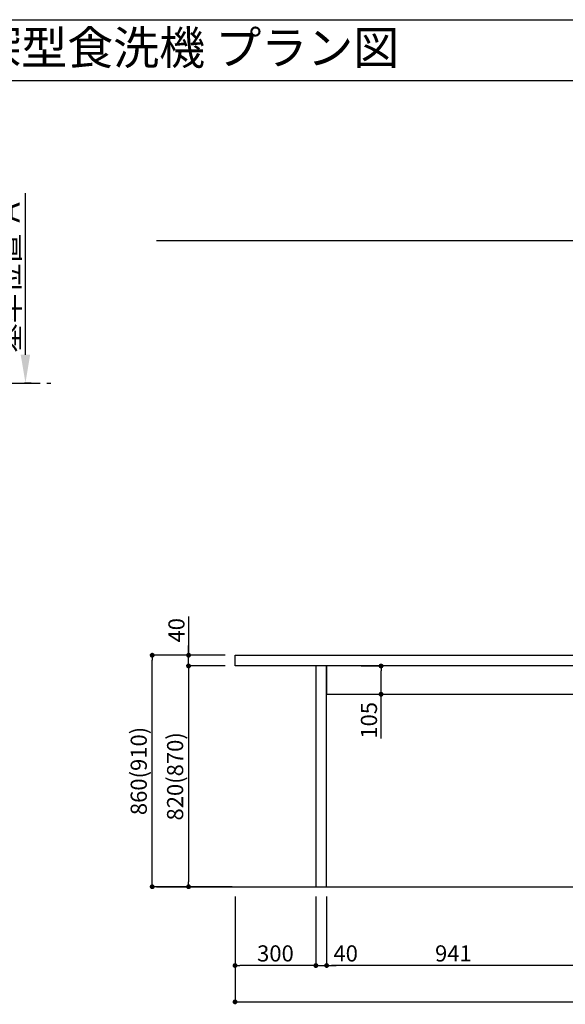
# Model space of a CAD drawing. Extents: x 163 to 26285, y -21830 to -13430.
# Drawn here: x 5288 to 7313, y -17088 to -13430 of the extents above; entities that cross this region are included whole.
import ezdxf
from ezdxf.enums import TextEntityAlignment as Align

# ---------------------------------------------------------------- set-up
doc = ezdxf.new("R2010")
doc.units = 0
doc.header["$LTSCALE"] = 50
doc.header["$MEASUREMENT"] = 0
doc.linetypes.add('CENTER', pattern=[2, 1.25, -0.25, 0.25, -0.25])
doc.layers.get('0').update_dxf_attribs({"linetype": 'CONTINUOUS'})
for name, color, linetype in [('111-壁仕上', 3, 'CONTINUOUS'), ('120-キャビネット（外）', 7, 'CONTINUOUS'), ('126-甲板', 2, 'CONTINUOUS'), ('160-文字', 254, 'CONTINUOUS'), ('166-寸法B', 11, 'CONTINUOUS'), ('190-図面外枠', 5, 'CONTINUOUS')]:
    doc.layers.add(name, color=color, linetype=linetype)
doc.styles.add('KH001', font='txt')
doc.dimstyles.new('KH1xx030', dxfattribs={"dimscale": 30, "dimtxt": 2, "dimasz": 0.6, "dimexe": 0.3, "dimexo": 1.2, "dimgap": 0.5, "dimtad": 3, "dimdec": 1, "dimdsep": 46, "dimlunit": 6, "dimtxsty": 'KH001', "dimblk": 'DOT', "dimcen": 1, "dimdle": 1, "dimclrd": 256, "dimclre": 256, "dimclrt": 256, "dimadec": 0, "dimazin": 0, "dimtfac": 1, "dimtdec": 1, "dimtix": 1, "dimtmove": 2, "dimatfit": 3, "dimldrblk": 'CLOSEDBLANK', "dimfxl": 1, "dimtolj": 1, "dimtzin": 0, "dimlwd": -1, "dimlwe": -1, "dimarcsym": 0})

# ---------------------------------------------------------------- blocks, each defined once
blk = doc.blocks.new('*D21')
at = {"layer": '166-寸法B', "transparency": 16777216}
for p, q in [((5309.5, -14675.1), (5309.5, -14074.7)), ((5330.6, -14780.1), (5306.5, -14780.1))]:
    blk.add_line(p, q, dxfattribs=at)
blk.add_solid([(5292, -14675.1), (5327, -14675.1), (5309.5, -14780.1)], dxfattribs=at)
at = {"layer": '166-寸法B', "transparency": 16777216, "insert": (5247, -14379.4), "char_height": 81, "attachment_point": 5, "rotation": 90, "style": 'KH001'}
blk.add_mtext('\\A1;基準位置 Ａ', dxfattribs=at)
blk = doc.blocks.new('_ClosedBlank')
at = {"color": 0, "linetype": 'ByBlock', "lineweight": -2}
for p, q in [((-1, 0.167), (0, 0)), ((-1, 0.167), (-1, -0.167)), ((0, 0), (-1, -0.167))]:
    blk.add_line(p, q, dxfattribs=at)
blk = doc.blocks.new('_None')
blk = doc.blocks.new('_Dot')
at = {"color": 0, "linetype": 'ByBlock', "lineweight": -2}
blk.add_line((-0.5, 0), (-1, 0), dxfattribs=at)
at = {"color": 0, "linetype": 'ByBlock', "const_width": 0.5}
blk.add_lwpolyline([(-0.25, 0, 1), (0.25, 0, 1)], format="xyb", close=True, dxfattribs=at)
blk = doc.blocks.new('*D45')
at = {"layer": '166-寸法B', "transparency": 16777216}
for p, q in [((6051.5, -15791.1), (5771.1, -15791.1)), ((5780.1, -16633.1), (5780.1, -15809.1)), ((6077, -16651.1), (5771.1, -16651.1))]:
    blk.add_line(p, q, dxfattribs=at)
at = {"layer": '166-寸法B', "transparency": 16777216, "xscale": 18, "yscale": 18, "zscale": 18}
for p, rotation in [((5780.1, -15791.1), 90), ((5780.1, -16651.1), 270)]:
    blk.add_blockref('_Dot', p, dxfattribs=dict(at, rotation=rotation))
at = {"layer": '166-寸法B', "transparency": 16777216, "insert": (5730.1, -16221.1), "char_height": 60, "attachment_point": 5, "rotation": 90, "style": 'KH001'}
blk.add_mtext('\\A1;860(910)', dxfattribs=at)
blk = doc.blocks.new('*D46')
at = {"layer": '166-寸法B', "transparency": 16777216}
for p, q in [((6051.5, -15831.1), (5906.1, -15831.1)), ((5915.1, -15849.1), (5915.1, -16633.1)), ((6064.5, -16651.1), (5906.1, -16651.1))]:
    blk.add_line(p, q, dxfattribs=at)
at = {"layer": '166-寸法B', "transparency": 16777216, "xscale": 18, "yscale": 18, "zscale": 18}
for p, rotation in [((5915.1, -15831.1), 90), ((5915.1, -16651.1), 270)]:
    blk.add_blockref('_Dot', p, dxfattribs=dict(at, rotation=rotation))
at = {"layer": '166-寸法B', "transparency": 16777216, "insert": (5865.1, -16241.1), "char_height": 60, "attachment_point": 5, "rotation": 90, "style": 'KH001'}
blk.add_mtext('\\A1;820(870)', dxfattribs=at)
blk = doc.blocks.new('*D47')
at = {"layer": '166-寸法B', "transparency": 16777216}
for p, q in [((5915.1, -15647.3), (5915.1, -15791.1)), ((5915.1, -15773.1), (5915.1, -15755.1)), ((6051.5, -15791.1), (5906.1, -15791.1)), ((5915.1, -15831.1), (5915.1, -15791.1)), ((5915.1, -15831.1), (5915.1, -15791.1)), ((6051.5, -15831.1), (5906.1, -15831.1)), ((5915.1, -15849.1), (5915.1, -15867.1))]:
    blk.add_line(p, q, dxfattribs=at)
at = {"layer": '166-寸法B', "transparency": 16777216, "xscale": 18, "yscale": 18, "zscale": 18}
for p, rotation in [((5915.1, -15791.1), 270), ((5915.1, -15831.1), 90)]:
    blk.add_blockref('_Dot', p, dxfattribs=dict(at, rotation=rotation))
at = {"layer": '166-寸法B', "transparency": 16777216, "insert": (5870.1, -15698.5), "char_height": 60, "attachment_point": 5, "rotation": 90, "style": 'KH001'}
blk.add_mtext('\\A1;40', dxfattribs=at)
blk = doc.blocks.new('*D49')
at = {"layer": '166-寸法B', "transparency": 16777216}
for p, q in [((6087.5, -16687.1), (6087.5, -17087.8)), ((9506.5, -16687.1), (9506.5, -17087.8)), ((6105.5, -17078.8), (9488.5, -17078.8))]:
    blk.add_line(p, q, dxfattribs=at)
at = {"layer": '166-寸法B', "transparency": 16777216, "xscale": 18, "yscale": 18, "zscale": 18, "rotation": 180}
blk.add_blockref('_Dot', (6087.5, -17078.8), dxfattribs=at)
at = {"layer": '166-寸法B', "transparency": 16777216, "xscale": 18, "yscale": 18, "zscale": 18}
blk.add_blockref('_Dot', (9506.5, -17078.8), dxfattribs=at)
at = {"layer": '166-寸法B', "transparency": 16777216, "insert": (7797, -17030), "char_height": 60, "attachment_point": 5, "style": 'KH001'}
blk.add_mtext('\\A1;3,419', dxfattribs=at)
blk = doc.blocks.new('*D50')
at = {"layer": '166-寸法B', "transparency": 16777216}
for p, q in [((6427.5, -16687.1), (6427.5, -16952.8)), ((7368.5, -16687.1), (7368.5, -16952.8)), ((7350.5, -16943.8), (6445.5, -16943.8))]:
    blk.add_line(p, q, dxfattribs=at)
at = {"layer": '166-寸法B', "transparency": 16777216, "xscale": 18, "yscale": 18, "zscale": 18, "rotation": 180}
blk.add_blockref('_Dot', (6427.5, -16943.8), dxfattribs=at)
at = {"layer": '166-寸法B', "transparency": 16777216, "xscale": 18, "yscale": 18, "zscale": 18}
blk.add_blockref('_Dot', (7368.5, -16943.8), dxfattribs=at)
at = {"layer": '166-寸法B', "transparency": 16777216, "insert": (6898, -16898.8), "char_height": 60, "attachment_point": 5, "style": 'KH001'}
blk.add_mtext('\\A1;941', dxfattribs=at)
blk = doc.blocks.new('*D51')
at = {"layer": '166-寸法B', "transparency": 16777216}
for p, q in [((6387.5, -16687.1), (6387.5, -16952.8)), ((6427.5, -16687.1), (6427.5, -16952.8)), ((6369.5, -16943.8), (6351.5, -16943.8)), ((6387.5, -16943.8), (6427.5, -16943.8)), ((6445.5, -16943.8), (6463.5, -16943.8))]:
    blk.add_line(p, q, dxfattribs=at)
at = {"layer": '166-寸法B', "transparency": 16777216, "xscale": 18, "yscale": 18, "zscale": 18}
blk.add_blockref('_Dot', (6387.5, -16943.8), dxfattribs=at)
at = {"layer": '166-寸法B', "transparency": 16777216, "xscale": 18, "yscale": 18, "zscale": 18, "rotation": 180}
blk.add_blockref('_Dot', (6427.5, -16943.8), dxfattribs=at)
at = {"layer": '166-寸法B', "transparency": 16777216, "insert": (6498.2, -16898.8), "char_height": 60, "attachment_point": 5, "style": 'KH001'}
blk.add_mtext('\\A1;40', dxfattribs=at)
blk = doc.blocks.new('*D52')
at = {"layer": '166-寸法B', "transparency": 16777216}
for p, q in [((6555.1, -15831.1), (6638.5, -15831.1)), ((6629.5, -15918.1), (6629.5, -15849.1)), ((6555.1, -15936.1), (6638.5, -15936.1)), ((6629.5, -16100.4), (6629.5, -15936.1))]:
    blk.add_line(p, q, dxfattribs=at)
at = {"layer": '166-寸法B', "transparency": 16777216, "xscale": 18, "yscale": 18, "zscale": 18}
for p, rotation in [((6629.5, -15831.1), 90), ((6629.5, -15936.1), 270)]:
    blk.add_blockref('_Dot', p, dxfattribs=dict(at, rotation=rotation))
at = {"layer": '166-寸法B', "transparency": 16777216, "insert": (6584.5, -16033), "char_height": 60, "attachment_point": 5, "rotation": 90, "style": 'KH001'}
blk.add_mtext('\\A1;105', dxfattribs=at)
blk = doc.blocks.new('*D53')
at = {"layer": '166-寸法B', "transparency": 16777216}
for p, q in [((6087.5, -16687.1), (6087.5, -16952.8)), ((6387.5, -16687.1), (6387.5, -16952.8)), ((6369.5, -16943.8), (6105.5, -16943.8))]:
    blk.add_line(p, q, dxfattribs=at)
at = {"layer": '166-寸法B', "transparency": 16777216, "xscale": 18, "yscale": 18, "zscale": 18, "rotation": 180}
blk.add_blockref('_Dot', (6087.5, -16943.8), dxfattribs=at)
at = {"layer": '166-寸法B', "transparency": 16777216, "xscale": 18, "yscale": 18, "zscale": 18}
blk.add_blockref('_Dot', (6387.5, -16943.8), dxfattribs=at)
at = {"layer": '166-寸法B', "transparency": 16777216, "insert": (6237.5, -16898.8), "char_height": 60, "attachment_point": 5, "style": 'KH001'}
blk.add_mtext('\\A1;300', dxfattribs=at)

msp = doc.modelspace()

# ---------------------------------------------------------------- linework, layer by layer
at = {"layer": '111-壁仕上', "ltscale": 2}
for p, q in [((5795.57, -14251.12), (9506.53, -14251.12)), ((5795.57, -16651.12), (9506.53, -16651.12))]:
    msp.add_line(p, q, dxfattribs=at)
at = {"layer": '111-壁仕上', "color": 253, "linetype": 'CENTER', "ltscale": 2}
msp.add_line((4639.52, -14780.06), (5404.26, -14780.06), dxfattribs=at)
at = {"layer": '120-キャビネット（外）', "color": 6}
for points in [[(6427.5, -15831.12), (6387.53, -15831.12), (6387.53, -16651.12), (6427.5, -16651.12)], [(7368.53, -15831.12), (6427.5, -15831.12), (6427.5, -15936.12), (7368.53, -15936.12)]]:
    msp.add_lwpolyline(points, close=True, dxfattribs=at)
at = {"layer": '126-甲板'}
msp.add_lwpolyline([(6087.53, -15791.12), (9503.53, -15791.12), (9503.53, -15831.12), (6087.53, -15831.12)], close=True, dxfattribs=at)
at = {"layer": '190-図面外枠'}
msp.add_line((162.58, -13430.4), (12311.4, -13430.4), dxfattribs=at)
msp.add_lwpolyline([(162.58, -13656.44), (12311.4, -13656.44)], dxfattribs=at)

# ---------------------------------------------------------------- texts
at = {"layer": '160-文字', "style": 'KH001'}
msp.add_text('キッチン ポポラート 間口3400 Ｒ（右シンク） 加熱機器側面壁 深型食洗機 プラン図', height=125, dxfattribs=at).set_placement((290.82, -13534.44), align=Align.MIDDLE_LEFT)

# ---------------------------------------------------------------- dimensions: what is measured, and where the dimension line sits
at = {"layer": '166-寸法B'}
dim = msp.add_linear_dim(base=(5309.5, -14083.72), p1=(5360.63, -14780.06), p2=(5123.01, -14083.72), angle=270, text='基準位置 Ａ', dimstyle='KH1xx030', override={"dimtxt": 2.7, "dimasz": 3.5, "dimexe": 0.1, "dimexo": 1, "dimblk2": 'None', "dimsah": 1, "dimdle": 0.3, "dimse2": 1}, dxfattribs=at)
dim.commit()
dim.dimension.update_dxf_attribs({"geometry": '*D21', "text_midpoint": (5247.01, -14379.39)})
for base, p1, p2, angle, picture, middle in [((5915.15, -15791.12), (6087.53, -15831.12), (6087.53, -15791.12), 90, '*D47', (5931.4, -15698.52)), ((6629.49, -15831.12), (6519.09, -15936.12), (6519.09, -15831.12), 90, '*D52', (6640.66, -16033.04)), ((6427.5, -16943.82), (6387.53, -16651.12), (6427.5, -16651.12), 180, '*D51', (6498.19, -16943.82))]:
    dim = msp.add_linear_dim(base=base, p1=p1, p2=p2, angle=angle, dimstyle='KH1xx030', override={"dimtmove": 1}, dxfattribs=at)
    dim.commit()
    dim.dimension.update_dxf_attribs({"geometry": picture, "text_midpoint": middle, "dimtype": 128})
for base, p1, p2, override, picture, middle in [((5780.15, -15791.12), (6113, -16651.12), (6087.53, -15791.12), {"dimpost": '(910)'}, '*D45', (5730.12, -16221.12)), ((5915.15, -16651.12), (6087.53, -15831.12), (6100.53, -16651.12), {"dimpost": '(870)'}, '*D46', (5865.12, -16241.12))]:
    dim = msp.add_linear_dim(base=base, p1=p1, p2=p2, angle=90, dimstyle='KH1xx030', override=override, dxfattribs=at)
    dim.commit()
    dim.dimension.update_dxf_attribs({"geometry": picture, "text_midpoint": middle})
for base, p1, p2, picture, middle in [((9506.53, -17078.82), (6087.53, -16651.12), (9506.53, -16651.12), '*D49', (7797.03, -17030.01)), ((6087.53, -16943.82), (6387.53, -16651.12), (6087.53, -16651.12), '*D53', (6237.53, -16898.82)), ((6427.5, -16943.82), (7368.53, -16651.12), (6427.5, -16651.12), '*D50', (6898.02, -16898.82))]:
    dim = msp.add_linear_dim(base=base, p1=p1, p2=p2, angle=180, dimstyle='KH1xx030', dxfattribs=at)
    dim.commit()
    dim.dimension.update_dxf_attribs({"geometry": picture, "text_midpoint": middle})

doc.saveas('drawing.dxf')
